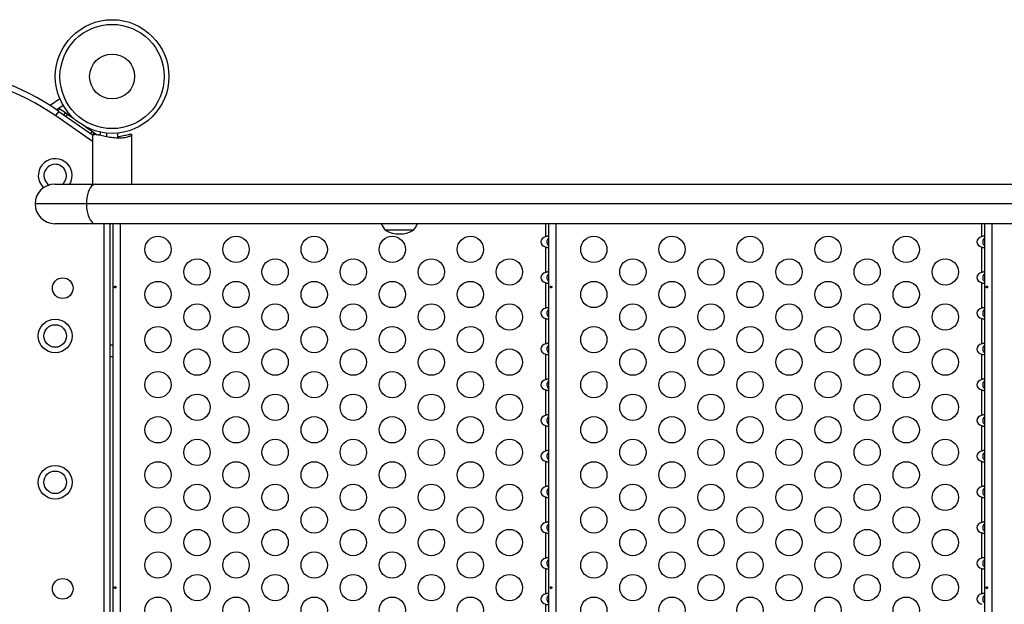
# Model space of a CAD drawing. Units: millimetres. Extents: x -565 to 286, y -311 to 390.
# Drawn here: x -277 to -244, y -46 to -27 of the extents above; entities that cross this region are included whole.
import ezdxf

# ---------------------------------------------------------------- set-up
doc = ezdxf.new("R2010")
doc.units = ezdxf.units.MM
doc.header["$LTSCALE"] = 20
doc.layers.add('CONTOUR', color=7, linetype='Continuous')

msp = doc.modelspace()

# ---------------------------------------------------------------- linework, layer by layer
at = {"layer": 'CONTOUR'}
for p, q in [((-275.52333, -29.138), (-275.84338, -29.3621)), ((-275.40906, -29.36317), (-275.61918, -29.5103)), ((-275.54149, -29.45591), (-275.59246, -29.5287)), ((-275.54149, -29.45591), (-275.33671, -29.5993)), ((-275.66126, -29.70925), (-275.55371, -29.55566)), ((-274.44081, -30.56382), (-275.66126, -29.70925)), ((-275.55371, -29.55566), (-274.43894, -30.33623)), ((-275.33671, -29.5993), (-275.38759, -29.67198)), ((-275.33671, -29.5993), (-275.26959, -29.6463)), ((-275.26959, -29.6463), (-275.32048, -29.71898)), ((-275.26959, -29.6463), (-275.05479, -29.7967)), ((-274.66523, -30.06947), (-274.45043, -30.21988)), ((-274.45043, -30.21988), (-274.50132, -30.29255)), ((-274.45043, -30.21988), (-274.38331, -30.26687)), ((-274.44081, -30.33625), (-274.44081, -31.97749)), ((-274.42621, -30.32249), (-274.36109, -30.32249)), ((-274.38331, -30.26687), (-274.42226, -30.32249)), ((-274.38331, -30.26687), (-274.2859, -30.33509)), ((-274.17853, -30.24568), (-274.17853, -30.35825)), ((-273.97206, -30.27787), (-273.97206, -30.40213)), ((-273.59706, -30.44178), (-273.59706, -30.27787)), ((-273.14292, -30.32249), (-273.20804, -30.32249)), ((-273.12831, -31.97749), (-273.12831, -30.33625)), ((-275.69206, -31.97749), (-274.32356, -31.97749)), ((-274.32356, -31.97749), (-232.09116, -31.97749)), ((-274.64233, -32.63499), (-276.34956, -32.63499)), ((-232.40993, -32.63499), (-274.64233, -32.63499)), ((-274.32356, -33.29249), (-275.69206, -33.29249)), ((-232.09116, -33.29249), (-274.32356, -33.29249)), ((-274.05353, -57.50189), (-274.05353, -33.29249)), ((-273.86603, -33.29249), (-273.86603, -57.50189)), ((-273.75426, -57.50189), (-273.75426, -33.29249)), ((-273.50806, -57.50189), (-273.50806, -33.29249)), ((-259.35106, -33.72263), (-259.35106, -33.29249)), ((-259.25426, -57.50189), (-259.25426, -33.29249)), ((-259.00806, -57.50189), (-259.00806, -33.29249)), ((-244.85106, -33.72263), (-244.85106, -33.29249)), ((-244.75426, -57.50189), (-244.75426, -33.29249)), ((-244.50806, -57.50189), (-244.50806, -33.29249)), ((-263.75919, -33.50999), (-264.69669, -33.50999)), ((-259.35106, -34.91063), (-259.35106, -34.07175)), ((-244.85106, -34.91063), (-244.85106, -34.07175)), ((-259.35106, -36.09863), (-259.35106, -35.25975)), ((-244.85106, -36.09863), (-244.85106, -35.25975)), ((-259.35106, -37.28663), (-259.35106, -36.44775)), ((-244.85106, -37.28663), (-244.85106, -36.44775)), ((-273.75426, -37.33469), (-273.86603, -37.33469)), ((-259.35106, -38.47463), (-259.35106, -37.63575)), ((-244.85106, -38.47463), (-244.85106, -37.63575)), ((-273.86603, -37.70969), (-273.75426, -37.70969)), ((-259.35106, -39.66263), (-259.35106, -38.82375)), ((-244.85106, -39.66263), (-244.85106, -38.82375)), ((-259.35106, -40.85063), (-259.35106, -40.01175)), ((-244.85106, -40.85063), (-244.85106, -40.01175)), ((-259.35106, -42.03863), (-259.35106, -41.19975)), ((-244.85106, -42.03863), (-244.85106, -41.19975)), ((-259.35106, -43.22663), (-259.35106, -42.38775)), ((-244.85106, -43.22663), (-244.85106, -42.38775)), ((-259.35106, -44.41463), (-259.35106, -43.57575)), ((-244.85106, -44.41463), (-244.85106, -43.57575)), ((-259.35106, -45.60263), (-259.35106, -44.76375)), ((-244.85106, -45.60263), (-244.85106, -44.76375)), ((-259.35106, -46.79063), (-259.35106, -45.95175))]:
    msp.add_line(p, q, dxfattribs=at)
at = {"layer": 'CONTOUR', "flags": 128}
for points in [[(-274.32356, -31.97749), (-274.37343, -31.98559), (-274.42207, -32.00967), (-274.46828, -32.04916), (-274.51093, -32.10306), (-274.54896, -32.17007), (-274.58145, -32.24852), (-274.60758, -32.33649), (-274.62673, -32.43181), (-274.6384, -32.53214), (-274.64233, -32.63499)], [(-274.64233, -32.63499), (-274.6384, -32.73785), (-274.62673, -32.83817), (-274.60758, -32.93349), (-274.58145, -33.02146), (-274.54896, -33.09991), (-274.51093, -33.16692), (-274.46828, -33.22083), (-274.42207, -33.26031), (-274.37343, -33.2844), (-274.32356, -33.29249)]]:
    msp.add_lwpolyline(points, dxfattribs=at)
at = {"layer": 'CONTOUR'}
for centre, radius in [((-273.78456, -28.39719), 1.89), ((-273.78456, -28.39719), 1.73415), ((-273.78456, -28.39719), 0.74728), ((-272.25806, -34.14719), 0.4375), ((-269.65999, -34.14719), 0.4375), ((-267.06191, -34.14719), 0.4375), ((-264.46384, -34.14719), 0.4375), ((-261.86576, -34.14719), 0.4375), ((-257.75806, -34.14719), 0.4375), ((-255.15999, -34.14719), 0.4375), ((-252.56191, -34.14719), 0.4375), ((-249.96384, -34.14719), 0.4375), ((-247.36576, -34.14719), 0.4375), ((-270.95903, -34.89719), 0.4375), ((-268.36095, -34.89719), 0.4375), ((-265.76287, -34.89719), 0.4375), ((-263.1648, -34.89719), 0.4375), ((-260.56672, -34.89719), 0.4375), ((-256.45903, -34.89719), 0.4375), ((-253.86095, -34.89719), 0.4375), ((-251.26287, -34.89719), 0.4375), ((-248.6648, -34.89719), 0.4375), ((-246.06672, -34.89719), 0.4375), ((-275.42853, -35.43645), 0.3438), ((-272.25806, -35.64719), 0.4375), ((-269.65999, -35.64719), 0.4375), ((-267.06191, -35.64719), 0.4375), ((-264.46384, -35.64719), 0.4375), ((-261.86576, -35.64719), 0.4375), ((-257.75806, -35.64719), 0.4375), ((-255.15999, -35.64719), 0.4375), ((-252.56191, -35.64719), 0.4375), ((-249.96384, -35.64719), 0.4375), ((-247.36576, -35.64719), 0.4375), ((-270.95903, -36.39719), 0.4375), ((-268.36095, -36.39719), 0.4375), ((-265.76287, -36.39719), 0.4375), ((-263.1648, -36.39719), 0.4375), ((-260.56672, -36.39719), 0.4375), ((-256.45903, -36.39719), 0.4375), ((-253.86095, -36.39719), 0.4375), ((-251.26287, -36.39719), 0.4375), ((-248.6648, -36.39719), 0.4375), ((-246.06672, -36.39719), 0.4375), ((-275.67853, -37.02691), 0.5625), ((-275.67853, -37.02691), 0.375), ((-272.25806, -37.14719), 0.4375), ((-269.65999, -37.14719), 0.4375), ((-267.06191, -37.14719), 0.4375), ((-264.46384, -37.14719), 0.4375), ((-261.86576, -37.14719), 0.4375), ((-257.75806, -37.14719), 0.4375), ((-255.15999, -37.14719), 0.4375), ((-252.56191, -37.14719), 0.4375), ((-249.96384, -37.14719), 0.4375), ((-247.36576, -37.14719), 0.4375), ((-270.95903, -37.89719), 0.4375), ((-268.36095, -37.89719), 0.4375), ((-265.76287, -37.89719), 0.4375), ((-263.1648, -37.89719), 0.4375), ((-260.56672, -37.89719), 0.4375), ((-256.45903, -37.89719), 0.4375), ((-253.86095, -37.89719), 0.4375), ((-251.26287, -37.89719), 0.4375), ((-248.6648, -37.89719), 0.4375), ((-246.06672, -37.89719), 0.4375), ((-272.25806, -38.64719), 0.4375), ((-269.65999, -38.64719), 0.4375), ((-267.06191, -38.64719), 0.4375), ((-264.46384, -38.64719), 0.4375), ((-261.86576, -38.64719), 0.4375), ((-257.75806, -38.64719), 0.4375), ((-255.15999, -38.64719), 0.4375), ((-252.56191, -38.64719), 0.4375), ((-249.96384, -38.64719), 0.4375), ((-247.36576, -38.64719), 0.4375), ((-270.95903, -39.39719), 0.4375), ((-268.36095, -39.39719), 0.4375), ((-265.76287, -39.39719), 0.4375), ((-263.1648, -39.39719), 0.4375), ((-260.56672, -39.39719), 0.4375), ((-256.45903, -39.39719), 0.4375), ((-253.86095, -39.39719), 0.4375), ((-251.26287, -39.39719), 0.4375), ((-248.6648, -39.39719), 0.4375), ((-246.06672, -39.39719), 0.4375), ((-272.25806, -40.14719), 0.4375), ((-269.65999, -40.14719), 0.4375), ((-267.06191, -40.14719), 0.4375), ((-264.46384, -40.14719), 0.4375), ((-261.86576, -40.14719), 0.4375), ((-257.75806, -40.14719), 0.4375), ((-255.15999, -40.14719), 0.4375), ((-252.56191, -40.14719), 0.4375), ((-249.96384, -40.14719), 0.4375), ((-247.36576, -40.14719), 0.4375), ((-270.95903, -40.89719), 0.4375), ((-268.36095, -40.89719), 0.4375), ((-265.76287, -40.89719), 0.4375), ((-263.1648, -40.89719), 0.4375), ((-260.56672, -40.89719), 0.4375), ((-256.45903, -40.89719), 0.4375), ((-253.86095, -40.89719), 0.4375), ((-251.26287, -40.89719), 0.4375), ((-248.6648, -40.89719), 0.4375), ((-246.06672, -40.89719), 0.4375), ((-272.25806, -41.64719), 0.4375), ((-269.65999, -41.64719), 0.4375), ((-267.06191, -41.64719), 0.4375), ((-264.46384, -41.64719), 0.4375), ((-261.86576, -41.64719), 0.4375), ((-257.75806, -41.64719), 0.4375), ((-255.15999, -41.64719), 0.4375), ((-252.56191, -41.64719), 0.4375), ((-249.96384, -41.64719), 0.4375), ((-247.36576, -41.64719), 0.4375), ((-275.67853, -41.89389), 0.5625), ((-275.67853, -41.89389), 0.375), ((-270.95903, -42.39719), 0.4375), ((-268.36095, -42.39719), 0.4375), ((-265.76287, -42.39719), 0.4375), ((-263.1648, -42.39719), 0.4375), ((-260.56672, -42.39719), 0.4375), ((-256.45903, -42.39719), 0.4375), ((-253.86095, -42.39719), 0.4375), ((-251.26287, -42.39719), 0.4375), ((-248.6648, -42.39719), 0.4375), ((-246.06672, -42.39719), 0.4375), ((-272.25806, -43.14719), 0.4375), ((-269.65999, -43.14719), 0.4375), ((-267.06191, -43.14719), 0.4375), ((-264.46384, -43.14719), 0.4375), ((-261.86576, -43.14719), 0.4375), ((-257.75806, -43.14719), 0.4375), ((-255.15999, -43.14719), 0.4375), ((-252.56191, -43.14719), 0.4375), ((-249.96384, -43.14719), 0.4375), ((-247.36576, -43.14719), 0.4375), ((-270.95903, -43.89719), 0.4375), ((-268.36095, -43.89719), 0.4375), ((-265.76287, -43.89719), 0.4375), ((-263.1648, -43.89719), 0.4375), ((-260.56672, -43.89719), 0.4375), ((-256.45903, -43.89719), 0.4375), ((-253.86095, -43.89719), 0.4375), ((-251.26287, -43.89719), 0.4375), ((-248.6648, -43.89719), 0.4375), ((-246.06672, -43.89719), 0.4375), ((-272.25806, -44.64719), 0.4375), ((-269.65999, -44.64719), 0.4375), ((-267.06191, -44.64719), 0.4375), ((-264.46384, -44.64719), 0.4375), ((-261.86576, -44.64719), 0.4375), ((-257.75806, -44.64719), 0.4375), ((-255.15999, -44.64719), 0.4375), ((-252.56191, -44.64719), 0.4375), ((-249.96384, -44.64719), 0.4375), ((-247.36576, -44.64719), 0.4375), ((-275.42853, -45.43645), 0.3438), ((-270.95903, -45.39719), 0.4375), ((-268.36095, -45.39719), 0.4375), ((-265.76287, -45.39719), 0.4375), ((-263.1648, -45.39719), 0.4375), ((-260.56672, -45.39719), 0.4375), ((-256.45903, -45.39719), 0.4375), ((-253.86095, -45.39719), 0.4375), ((-251.26287, -45.39719), 0.4375), ((-248.6648, -45.39719), 0.4375), ((-246.06672, -45.39719), 0.4375), ((-272.25806, -46.14719), 0.4375), ((-269.65999, -46.14719), 0.4375), ((-267.06191, -46.14719), 0.4375), ((-264.46384, -46.14719), 0.4375), ((-261.86576, -46.14719), 0.4375), ((-257.75806, -46.14719), 0.4375), ((-255.15999, -46.14719), 0.4375), ((-252.56191, -46.14719), 0.4375), ((-249.96384, -46.14719), 0.4375), ((-247.36576, -46.14719), 0.4375)]:
    msp.add_circle(centre, radius, dxfattribs=at)
for centre, radius, start, end in [((-280.14232, -36.10888), 8, 55, 120.200267), ((-280.14232, -36.10888), 7.8125, 55, 120.200267), ((-275.67853, -31.69174), 0.5625, 329.468968, 226.00752), ((-275.67853, -31.69174), 0.375, 310.35851, 236.907238), ((-275.69206, -32.63499), 0.6575, 90, 180), ((-275.69206, -32.63499), 0.6575, 180, 270), ((-264.11854, -33.00803), 0.76565, 201.809977, 220.965245), ((-264.33734, -33.00803), 0.76565, 319.034755, 338.190023), ((-264.22794, -32.69359), 0.94141, 240.137166, 299.862834)]:
    msp.add_arc(centre, radius, start, end, dxfattribs=at)
for centre, start_param, end_param in [((-259.25426, -33.89719), 5.08608159, 7.48028903), ((-244.75426, -33.89719), 5.08608158, 7.48028904), ((-259.25426, -35.08519), 5.08608159, 7.48028903), ((-244.75426, -35.08519), 5.08608158, 7.48028904), ((-259.25426, -36.27319), 5.08608159, 7.48028903), ((-244.75426, -36.27319), 5.08608158, 7.48028904), ((-259.25426, -37.46119), 5.08608159, 7.48028903), ((-244.75426, -37.46119), 5.08608158, 7.48028904), ((-259.25426, -38.64919), 5.08608159, 7.48028903), ((-244.75426, -38.64919), 5.08608158, 7.48028904), ((-259.25426, -39.83719), 5.08608159, 7.48028903), ((-244.75426, -39.83719), 5.08608158, 7.48028904), ((-259.25426, -41.02519), 5.08608159, 7.48028903), ((-244.75426, -41.02519), 5.08608158, 7.48028904), ((-259.25426, -42.21319), 5.08608159, 7.48028903), ((-244.75426, -42.21319), 5.08608158, 7.48028904), ((-259.25426, -43.40119), 5.08608159, 7.48028903), ((-244.75426, -43.40119), 5.08608158, 7.48028904), ((-259.25426, -44.58919), 5.08608159, 7.48028903), ((-244.75426, -44.58919), 5.08608158, 7.48028904), ((-259.25426, -45.77719), 5.08608159, 7.48028903), ((-244.75426, -45.77719), 5.08608158, 7.48028904)]:
    msp.add_ellipse(centre, major_axis=(-0.26517, 0), ratio=0.70710678, start_param=start_param, end_param=end_param, dxfattribs=at)
for points, knots in [([(-274.42621, -30.32249), (-274.43309, -30.32489), (-274.44201, -30.328), (-274.43951, -30.33471), (-274.43894, -30.33625)], [0, 0, 0, 0, 0.7714255, 1, 1, 1, 1]), ([(-273.14292, -30.32249), (-273.13708, -30.32519), (-273.12522, -30.33068), (-273.13013, -30.34646), (-273.15137, -30.36571), (-273.18989, -30.38693), (-273.2459, -30.40815), (-273.31792, -30.42667), (-273.40465, -30.44046), (-273.50014, -30.44761), (-273.60268, -30.44787), (-273.706, -30.44175), (-273.81094, -30.42994), (-273.9144, -30.41372), (-274.01639, -30.3941), (-274.11435, -30.3728), (-274.20552, -30.35211), (-274.29259, -30.33288), (-274.33706, -30.32614), (-274.36109, -30.32249)], [0, 0, 0, 0, 0.05681896, 0.11537697, 0.17216764, 0.23047174, 0.2897046, 0.35066751, 0.40943662, 0.47012309, 0.52549349, 0.58254748, 0.63679465, 0.69249232, 0.7491393, 0.80727243, 0.86674743, 0.92800107, 1, 1, 1, 1]), ([(-273.59706, -30.40213), (-273.58282, -30.39948), (-273.53368, -30.3903), (-273.45498, -30.37272), (-273.36355, -30.35213), (-273.27655, -30.33287), (-273.23207, -30.32613), (-273.20804, -30.32249)], [0, 0, 0, 0, 0.08639133, 0.29810615, 0.51470795, 0.73778736, 1, 1, 1, 1]), ([(-273.59706, -30.43432), (-273.5909, -30.43408), (-273.57319, -30.4334), (-273.56224, -30.43404), (-273.56625, -30.4354), (-273.56646, -30.43548)], [0, 0, 0, 0, 0.33596253, 0.964859041, 1, 1, 1, 1]), ([(-259.25426, -33.72263), (-259.25527, -33.71973), (-259.25728, -33.71392), (-259.27336, -33.70917), (-259.29643, -33.70989), (-259.32319, -33.71501), (-259.34181, -33.7201), (-259.35106, -33.72263)], [0, 0, 0, 0, 0.21352384, 0.42774084, 0.62534193, 0.81372045, 1, 1, 1, 1]), ([(-244.75426, -33.72263), (-244.75527, -33.71973), (-244.75728, -33.71392), (-244.77336, -33.70917), (-244.79643, -33.70989), (-244.82319, -33.71501), (-244.84181, -33.7201), (-244.85106, -33.72263)], [0, 0, 0, 0, 0.21352384, 0.42774084, 0.62534193, 0.81372045, 1, 1, 1, 1]), ([(-259.25426, -33.76418), (-259.26057, -33.76942), (-259.28404, -33.78896), (-259.31023, -33.83242), (-259.32426, -33.88897), (-259.31679, -33.94531), (-259.29167, -33.99519), (-259.26533, -34.01997), (-259.25426, -34.03039)], [0, 0, 0, 0, 0.0826248, 0.3078596, 0.47421915, 0.64098911, 0.84913557, 1, 1, 1, 1]), ([(-244.75426, -33.76348), (-244.75789, -33.76631), (-244.77869, -33.78254), (-244.80475, -33.82185), (-244.81934, -33.8657), (-244.8225, -33.90701), (-244.81503, -33.94905), (-244.78995, -33.99659), (-244.76566, -34.01988), (-244.75426, -34.0308)], [0, 0, 0, 0, 0.04667274, 0.26762351, 0.43899463, 0.49011977, 0.66758064, 0.8440443, 1, 1, 1, 1]), ([(-259.35106, -34.07175), (-259.34044, -34.07465), (-259.31915, -34.08046), (-259.29052, -34.08522), (-259.26938, -34.08449), (-259.25657, -34.07937), (-259.25503, -34.07428), (-259.25426, -34.07175)], [0, 0, 0, 0, 0.21352384, 0.42774084, 0.62534193, 0.81372046, 1, 1, 1, 1]), ([(-244.85106, -34.07175), (-244.84044, -34.07465), (-244.81915, -34.08046), (-244.79052, -34.08522), (-244.76938, -34.08449), (-244.75657, -34.07937), (-244.75503, -34.07428), (-244.75426, -34.07175)], [0, 0, 0, 0, 0.21352384, 0.42774084, 0.62534193, 0.81372045, 1, 1, 1, 1]), ([(-259.25426, -34.91063), (-259.25527, -34.90773), (-259.25728, -34.90192), (-259.27336, -34.89717), (-259.29643, -34.89789), (-259.32319, -34.90301), (-259.34181, -34.9081), (-259.35106, -34.91063)], [0, 0, 0, 0, 0.21352384, 0.42774084, 0.62534193, 0.81372045, 1, 1, 1, 1]), ([(-259.25426, -34.95218), (-259.26057, -34.95742), (-259.28404, -34.97696), (-259.31023, -35.02042), (-259.32426, -35.07697), (-259.31679, -35.13331), (-259.29167, -35.18319), (-259.26533, -35.20797), (-259.25426, -35.21839)], [0, 0, 0, 0, 0.0826248, 0.3078596, 0.47421915, 0.64098911, 0.84913557, 1, 1, 1, 1]), ([(-244.75426, -34.91063), (-244.75527, -34.90773), (-244.75728, -34.90192), (-244.77336, -34.89717), (-244.79643, -34.89789), (-244.82319, -34.90301), (-244.84181, -34.9081), (-244.85106, -34.91063)], [0, 0, 0, 0, 0.21352384, 0.42774084, 0.62534193, 0.81372045, 1, 1, 1, 1]), ([(-244.75426, -34.95148), (-244.75789, -34.95431), (-244.77869, -34.97054), (-244.80475, -35.00985), (-244.81934, -35.0537), (-244.8225, -35.09501), (-244.81503, -35.13705), (-244.78995, -35.18459), (-244.76566, -35.20788), (-244.75426, -35.2188)], [0, 0, 0, 0, 0.04667274, 0.26762351, 0.43899463, 0.49011977, 0.66758064, 0.8440443, 1, 1, 1, 1]), ([(-273.65875, -35.39433), (-273.65928, -35.39087), (-273.66034, -35.38395), (-273.6652, -35.37515), (-273.6717, -35.36879), (-273.67922, -35.36562), (-273.68672, -35.36601), (-273.69338, -35.36988), (-273.69861, -35.3768), (-273.70197, -35.38603), (-273.7032, -35.39653), (-273.70224, -35.40707), (-273.69916, -35.41648), (-273.69416, -35.42376), (-273.68762, -35.42808), (-273.68016, -35.42891), (-273.67265, -35.42619), (-273.66594, -35.42024), (-273.66098, -35.41169), (-273.65859, -35.40257), (-273.65871, -35.39669), (-273.65875, -35.39433)], [0, 0, 0, 0, 0.05348894, 0.10696628, 0.16071513, 0.21450704, 0.26793629, 0.32116423, 0.37465828, 0.42847884, 0.48217701, 0.53548869, 0.58875529, 0.64238543, 0.69622344, 0.7497908, 0.80303455, 0.85639935, 0.91014311, 0.96393931, 1, 1, 1, 1]), ([(-259.35106, -35.25975), (-259.34044, -35.26265), (-259.31915, -35.26846), (-259.29052, -35.27322), (-259.26938, -35.27249), (-259.25657, -35.26737), (-259.25503, -35.26228), (-259.25426, -35.25975)], [0, 0, 0, 0, 0.21352384, 0.42774084, 0.62534193, 0.81372046, 1, 1, 1, 1]), ([(-259.15875, -35.39433), (-259.15928, -35.39087), (-259.16034, -35.38395), (-259.1652, -35.37515), (-259.1717, -35.36879), (-259.17922, -35.36562), (-259.18672, -35.36601), (-259.19338, -35.36988), (-259.19861, -35.3768), (-259.20197, -35.38603), (-259.2032, -35.39653), (-259.20224, -35.40707), (-259.19916, -35.41648), (-259.19416, -35.42376), (-259.18762, -35.42808), (-259.18016, -35.42891), (-259.17265, -35.42619), (-259.16594, -35.42024), (-259.16098, -35.41169), (-259.15859, -35.40257), (-259.15871, -35.39669), (-259.15875, -35.39433)], [0, 0, 0, 0, 0.05348894, 0.10696628, 0.16071513, 0.21450704, 0.26793629, 0.32116423, 0.37465828, 0.42847884, 0.48217701, 0.53548869, 0.58875529, 0.64238543, 0.69622344, 0.7497908, 0.80303455, 0.85639935, 0.91014311, 0.96393931, 1, 1, 1, 1]), ([(-244.85106, -35.25975), (-244.84044, -35.26265), (-244.81915, -35.26846), (-244.79052, -35.27322), (-244.76938, -35.27249), (-244.75657, -35.26737), (-244.75503, -35.26228), (-244.75426, -35.25975)], [0, 0, 0, 0, 0.21352384, 0.42774084, 0.62534193, 0.81372045, 1, 1, 1, 1]), ([(-244.65875, -35.39433), (-244.65928, -35.39087), (-244.66034, -35.38395), (-244.6652, -35.37515), (-244.6717, -35.36879), (-244.67922, -35.36562), (-244.68672, -35.36601), (-244.69338, -35.36988), (-244.69861, -35.3768), (-244.70197, -35.38603), (-244.7032, -35.39653), (-244.70224, -35.40707), (-244.69916, -35.41648), (-244.69416, -35.42376), (-244.68762, -35.42808), (-244.68016, -35.42891), (-244.67265, -35.42619), (-244.66594, -35.42024), (-244.66098, -35.41169), (-244.65859, -35.40257), (-244.65871, -35.39669), (-244.65875, -35.39433)], [0, 0, 0, 0, 0.05348894, 0.10696628, 0.16071513, 0.21450704, 0.26793629, 0.32116423, 0.37465828, 0.42847884, 0.48217701, 0.53548869, 0.58875529, 0.64238543, 0.69622344, 0.7497908, 0.80303455, 0.85639935, 0.91014311, 0.96393931, 1, 1, 1, 1]), ([(-259.25426, -36.09863), (-259.25527, -36.09573), (-259.25728, -36.08992), (-259.27336, -36.08517), (-259.29643, -36.08589), (-259.32319, -36.09101), (-259.34181, -36.0961), (-259.35106, -36.09863)], [0, 0, 0, 0, 0.21352384, 0.42774084, 0.62534193, 0.81372045, 1, 1, 1, 1]), ([(-259.25426, -36.14018), (-259.26057, -36.14542), (-259.28404, -36.16496), (-259.31023, -36.20842), (-259.32426, -36.26497), (-259.31679, -36.32131), (-259.29167, -36.37119), (-259.26533, -36.39597), (-259.25426, -36.40639)], [0, 0, 0, 0, 0.0826248, 0.3078596, 0.47421915, 0.64098911, 0.84913557, 1, 1, 1, 1]), ([(-244.75426, -36.09863), (-244.75527, -36.09573), (-244.75728, -36.08992), (-244.77336, -36.08517), (-244.79643, -36.08589), (-244.82319, -36.09101), (-244.84181, -36.0961), (-244.85106, -36.09863)], [0, 0, 0, 0, 0.21352384, 0.42774084, 0.62534193, 0.81372045, 1, 1, 1, 1]), ([(-244.75426, -36.13948), (-244.75789, -36.14231), (-244.77869, -36.15854), (-244.80475, -36.19785), (-244.81934, -36.2417), (-244.8225, -36.28301), (-244.81503, -36.32505), (-244.78995, -36.37259), (-244.76566, -36.39588), (-244.75426, -36.4068)], [0, 0, 0, 0, 0.04667274, 0.26762351, 0.43899463, 0.49011977, 0.66758064, 0.8440443, 1, 1, 1, 1]), ([(-259.35106, -36.44775), (-259.34044, -36.45065), (-259.31915, -36.45646), (-259.29052, -36.46122), (-259.26938, -36.46049), (-259.25657, -36.45537), (-259.25503, -36.45028), (-259.25426, -36.44775)], [0, 0, 0, 0, 0.21352384, 0.42774084, 0.62534193, 0.81372046, 1, 1, 1, 1]), ([(-244.85106, -36.44775), (-244.84044, -36.45065), (-244.81915, -36.45646), (-244.79052, -36.46122), (-244.76938, -36.46049), (-244.75657, -36.45537), (-244.75503, -36.45028), (-244.75426, -36.44775)], [0, 0, 0, 0, 0.21352384, 0.42774084, 0.62534193, 0.81372045, 1, 1, 1, 1]), ([(-259.25426, -37.28663), (-259.25527, -37.28373), (-259.25728, -37.27792), (-259.27336, -37.27317), (-259.29643, -37.27389), (-259.32319, -37.27901), (-259.34181, -37.2841), (-259.35106, -37.28663)], [0, 0, 0, 0, 0.21352384, 0.42774084, 0.62534193, 0.81372045, 1, 1, 1, 1]), ([(-259.25426, -37.32818), (-259.26057, -37.33342), (-259.28404, -37.35296), (-259.31023, -37.39642), (-259.32426, -37.45297), (-259.31679, -37.50931), (-259.29167, -37.55919), (-259.26533, -37.58397), (-259.25426, -37.59439)], [0, 0, 0, 0, 0.0826248, 0.3078596, 0.47421915, 0.64098911, 0.84913557, 1, 1, 1, 1]), ([(-244.75426, -37.28663), (-244.75527, -37.28373), (-244.75728, -37.27792), (-244.77336, -37.27317), (-244.79643, -37.27389), (-244.82319, -37.27901), (-244.84181, -37.2841), (-244.85106, -37.28663)], [0, 0, 0, 0, 0.21352384, 0.42774084, 0.62534193, 0.81372045, 1, 1, 1, 1]), ([(-244.75426, -37.32748), (-244.75789, -37.33031), (-244.77869, -37.34654), (-244.80475, -37.38585), (-244.81934, -37.4297), (-244.8225, -37.47101), (-244.81503, -37.51305), (-244.78995, -37.56059), (-244.76566, -37.58388), (-244.75426, -37.5948)], [0, 0, 0, 0, 0.04667274, 0.26762351, 0.43899463, 0.49011977, 0.66758064, 0.8440443, 1, 1, 1, 1]), ([(-259.35106, -37.63575), (-259.34044, -37.63865), (-259.31915, -37.64446), (-259.29052, -37.64922), (-259.26938, -37.64849), (-259.25657, -37.64337), (-259.25503, -37.63828), (-259.25426, -37.63575)], [0, 0, 0, 0, 0.21352384, 0.42774084, 0.62534193, 0.81372046, 1, 1, 1, 1]), ([(-244.85106, -37.63575), (-244.84044, -37.63865), (-244.81915, -37.64446), (-244.79052, -37.64922), (-244.76938, -37.64849), (-244.75657, -37.64337), (-244.75503, -37.63828), (-244.75426, -37.63575)], [0, 0, 0, 0, 0.21352384, 0.42774084, 0.62534193, 0.81372045, 1, 1, 1, 1]), ([(-259.25426, -38.47463), (-259.25527, -38.47173), (-259.25728, -38.46592), (-259.27336, -38.46117), (-259.29643, -38.46189), (-259.32319, -38.46701), (-259.34181, -38.4721), (-259.35106, -38.47463)], [0, 0, 0, 0, 0.21352384, 0.42774084, 0.62534193, 0.81372045, 1, 1, 1, 1]), ([(-259.25426, -38.51618), (-259.26057, -38.52142), (-259.28404, -38.54096), (-259.31023, -38.58442), (-259.32426, -38.64097), (-259.31679, -38.69731), (-259.29167, -38.74719), (-259.26533, -38.77197), (-259.25426, -38.78239)], [0, 0, 0, 0, 0.0826248, 0.3078596, 0.47421915, 0.64098911, 0.84913557, 1, 1, 1, 1]), ([(-244.75426, -38.47463), (-244.75527, -38.47173), (-244.75728, -38.46592), (-244.77336, -38.46117), (-244.79643, -38.46189), (-244.82319, -38.46701), (-244.84181, -38.4721), (-244.85106, -38.47463)], [0, 0, 0, 0, 0.21352384, 0.42774084, 0.62534193, 0.81372045, 1, 1, 1, 1]), ([(-244.75426, -38.51548), (-244.75789, -38.51831), (-244.77869, -38.53454), (-244.80475, -38.57385), (-244.81934, -38.6177), (-244.8225, -38.65901), (-244.81503, -38.70105), (-244.78995, -38.74859), (-244.76566, -38.77188), (-244.75426, -38.7828)], [0, 0, 0, 0, 0.04667274, 0.26762351, 0.43899463, 0.49011977, 0.66758064, 0.8440443, 1, 1, 1, 1]), ([(-259.35106, -38.82375), (-259.34044, -38.82665), (-259.31915, -38.83246), (-259.29052, -38.83722), (-259.26938, -38.83649), (-259.25657, -38.83137), (-259.25503, -38.82628), (-259.25426, -38.82375)], [0, 0, 0, 0, 0.21352384, 0.42774084, 0.62534193, 0.81372046, 1, 1, 1, 1]), ([(-244.85106, -38.82375), (-244.84044, -38.82665), (-244.81915, -38.83246), (-244.79052, -38.83722), (-244.76938, -38.83649), (-244.75657, -38.83137), (-244.75503, -38.82628), (-244.75426, -38.82375)], [0, 0, 0, 0, 0.21352384, 0.42774084, 0.62534193, 0.81372045, 1, 1, 1, 1]), ([(-259.25426, -39.66263), (-259.25527, -39.65973), (-259.25728, -39.65392), (-259.27336, -39.64917), (-259.29643, -39.64989), (-259.32319, -39.65501), (-259.34181, -39.6601), (-259.35106, -39.66263)], [0, 0, 0, 0, 0.21352384, 0.42774084, 0.62534193, 0.81372045, 1, 1, 1, 1]), ([(-259.25426, -39.70418), (-259.26057, -39.70942), (-259.28404, -39.72896), (-259.31023, -39.77242), (-259.32426, -39.82897), (-259.31679, -39.88531), (-259.29167, -39.93519), (-259.26533, -39.95997), (-259.25426, -39.97039)], [0, 0, 0, 0, 0.0826248, 0.3078596, 0.47421915, 0.64098911, 0.84913557, 1, 1, 1, 1]), ([(-244.75426, -39.66263), (-244.75527, -39.65973), (-244.75728, -39.65392), (-244.77336, -39.64917), (-244.79643, -39.64989), (-244.82319, -39.65501), (-244.84181, -39.6601), (-244.85106, -39.66263)], [0, 0, 0, 0, 0.21352384, 0.42774084, 0.62534193, 0.81372045, 1, 1, 1, 1]), ([(-244.75426, -39.70348), (-244.75789, -39.70631), (-244.77869, -39.72254), (-244.80475, -39.76185), (-244.81934, -39.8057), (-244.8225, -39.84701), (-244.81503, -39.88905), (-244.78995, -39.93659), (-244.76566, -39.95988), (-244.75426, -39.9708)], [0, 0, 0, 0, 0.04667274, 0.26762351, 0.43899463, 0.49011977, 0.66758064, 0.8440443, 1, 1, 1, 1]), ([(-259.35106, -40.01175), (-259.34044, -40.01465), (-259.31915, -40.02046), (-259.29052, -40.02522), (-259.26938, -40.02449), (-259.25657, -40.01937), (-259.25503, -40.01428), (-259.25426, -40.01175)], [0, 0, 0, 0, 0.21352384, 0.42774084, 0.62534193, 0.81372046, 1, 1, 1, 1]), ([(-244.85106, -40.01175), (-244.84044, -40.01465), (-244.81915, -40.02046), (-244.79052, -40.02522), (-244.76938, -40.02449), (-244.75657, -40.01937), (-244.75503, -40.01428), (-244.75426, -40.01175)], [0, 0, 0, 0, 0.21352384, 0.42774084, 0.62534193, 0.81372045, 1, 1, 1, 1]), ([(-259.25426, -40.85063), (-259.25527, -40.84773), (-259.25728, -40.84192), (-259.27336, -40.83717), (-259.29643, -40.83789), (-259.32319, -40.84301), (-259.34181, -40.8481), (-259.35106, -40.85063)], [0, 0, 0, 0, 0.21352384, 0.42774084, 0.62534193, 0.81372045, 1, 1, 1, 1]), ([(-259.25426, -40.89218), (-259.26057, -40.89742), (-259.28404, -40.91696), (-259.31023, -40.96042), (-259.32426, -41.01697), (-259.31679, -41.07331), (-259.29167, -41.12319), (-259.26533, -41.14797), (-259.25426, -41.15839)], [0, 0, 0, 0, 0.0826248, 0.3078596, 0.47421915, 0.64098911, 0.84913557, 1, 1, 1, 1]), ([(-244.75426, -40.85063), (-244.75527, -40.84773), (-244.75728, -40.84192), (-244.77336, -40.83717), (-244.79643, -40.83789), (-244.82319, -40.84301), (-244.84181, -40.8481), (-244.85106, -40.85063)], [0, 0, 0, 0, 0.21352384, 0.42774084, 0.62534193, 0.81372045, 1, 1, 1, 1]), ([(-244.75426, -40.89148), (-244.75789, -40.89431), (-244.77869, -40.91054), (-244.80475, -40.94985), (-244.81934, -40.9937), (-244.8225, -41.03501), (-244.81503, -41.07705), (-244.78995, -41.12459), (-244.76566, -41.14788), (-244.75426, -41.1588)], [0, 0, 0, 0, 0.04667274, 0.26762351, 0.43899463, 0.49011977, 0.66758064, 0.8440443, 1, 1, 1, 1]), ([(-259.35106, -41.19975), (-259.34044, -41.20265), (-259.31915, -41.20846), (-259.29052, -41.21322), (-259.26938, -41.21249), (-259.25657, -41.20737), (-259.25503, -41.20228), (-259.25426, -41.19975)], [0, 0, 0, 0, 0.21352384, 0.42774084, 0.62534193, 0.81372046, 1, 1, 1, 1]), ([(-244.85106, -41.19975), (-244.84044, -41.20265), (-244.81915, -41.20846), (-244.79052, -41.21322), (-244.76938, -41.21249), (-244.75657, -41.20737), (-244.75503, -41.20228), (-244.75426, -41.19975)], [0, 0, 0, 0, 0.21352384, 0.42774084, 0.62534193, 0.81372045, 1, 1, 1, 1]), ([(-259.25426, -42.03863), (-259.25527, -42.03573), (-259.25728, -42.02992), (-259.27336, -42.02517), (-259.29643, -42.02589), (-259.32319, -42.03101), (-259.34181, -42.0361), (-259.35106, -42.03863)], [0, 0, 0, 0, 0.21352384, 0.42774084, 0.62534193, 0.81372045, 1, 1, 1, 1]), ([(-259.25426, -42.08018), (-259.26057, -42.08542), (-259.28404, -42.10496), (-259.31023, -42.14842), (-259.32426, -42.20497), (-259.31679, -42.26131), (-259.29167, -42.31119), (-259.26533, -42.33597), (-259.25426, -42.34639)], [0, 0, 0, 0, 0.0826248, 0.3078596, 0.47421915, 0.64098911, 0.84913557, 1, 1, 1, 1]), ([(-244.75426, -42.03863), (-244.75527, -42.03573), (-244.75728, -42.02992), (-244.77336, -42.02517), (-244.79643, -42.02589), (-244.82319, -42.03101), (-244.84181, -42.0361), (-244.85106, -42.03863)], [0, 0, 0, 0, 0.21352384, 0.42774084, 0.62534193, 0.81372045, 1, 1, 1, 1]), ([(-244.75426, -42.07948), (-244.75789, -42.08231), (-244.77869, -42.09854), (-244.80475, -42.13785), (-244.81934, -42.1817), (-244.8225, -42.22301), (-244.81503, -42.26505), (-244.78995, -42.31259), (-244.76566, -42.33588), (-244.75426, -42.3468)], [0, 0, 0, 0, 0.04667274, 0.26762351, 0.43899463, 0.49011977, 0.66758064, 0.8440443, 1, 1, 1, 1]), ([(-259.35106, -42.38775), (-259.34044, -42.39065), (-259.31915, -42.39646), (-259.29052, -42.40122), (-259.26938, -42.40049), (-259.25657, -42.39537), (-259.25503, -42.39028), (-259.25426, -42.38775)], [0, 0, 0, 0, 0.21352384, 0.42774084, 0.62534193, 0.81372046, 1, 1, 1, 1]), ([(-244.85106, -42.38775), (-244.84044, -42.39065), (-244.81915, -42.39646), (-244.79052, -42.40122), (-244.76938, -42.40049), (-244.75657, -42.39537), (-244.75503, -42.39028), (-244.75426, -42.38775)], [0, 0, 0, 0, 0.21352384, 0.42774084, 0.62534193, 0.81372045, 1, 1, 1, 1]), ([(-259.25426, -43.22663), (-259.25527, -43.22373), (-259.25728, -43.21792), (-259.27336, -43.21317), (-259.29643, -43.21389), (-259.32319, -43.21901), (-259.34181, -43.2241), (-259.35106, -43.22663)], [0, 0, 0, 0, 0.21352384, 0.42774084, 0.62534193, 0.81372045, 1, 1, 1, 1]), ([(-244.75426, -43.22663), (-244.75527, -43.22373), (-244.75728, -43.21792), (-244.77336, -43.21317), (-244.79643, -43.21389), (-244.82319, -43.21901), (-244.84181, -43.2241), (-244.85106, -43.22663)], [0, 0, 0, 0, 0.21352384, 0.42774084, 0.62534193, 0.81372045, 1, 1, 1, 1]), ([(-259.25426, -43.26818), (-259.26057, -43.27342), (-259.28404, -43.29296), (-259.31023, -43.33642), (-259.32426, -43.39297), (-259.31679, -43.44931), (-259.29167, -43.49919), (-259.26533, -43.52397), (-259.25426, -43.53439)], [0, 0, 0, 0, 0.0826248, 0.3078596, 0.47421915, 0.64098911, 0.84913557, 1, 1, 1, 1]), ([(-244.75426, -43.26748), (-244.75789, -43.27031), (-244.77869, -43.28654), (-244.80475, -43.32585), (-244.81934, -43.3697), (-244.8225, -43.41101), (-244.81503, -43.45305), (-244.78995, -43.50059), (-244.76566, -43.52388), (-244.75426, -43.5348)], [0, 0, 0, 0, 0.04667274, 0.26762351, 0.43899463, 0.49011977, 0.66758064, 0.8440443, 1, 1, 1, 1]), ([(-259.35106, -43.57575), (-259.34044, -43.57865), (-259.31915, -43.58446), (-259.29052, -43.58922), (-259.26938, -43.58849), (-259.25657, -43.58337), (-259.25503, -43.57828), (-259.25426, -43.57575)], [0, 0, 0, 0, 0.21352384, 0.42774084, 0.62534193, 0.81372046, 1, 1, 1, 1]), ([(-244.85106, -43.57575), (-244.84044, -43.57865), (-244.81915, -43.58446), (-244.79052, -43.58922), (-244.76938, -43.58849), (-244.75657, -43.58337), (-244.75503, -43.57828), (-244.75426, -43.57575)], [0, 0, 0, 0, 0.21352384, 0.42774084, 0.62534193, 0.81372045, 1, 1, 1, 1]), ([(-259.25426, -44.41463), (-259.25527, -44.41173), (-259.25728, -44.40592), (-259.27336, -44.40117), (-259.29643, -44.40189), (-259.32319, -44.40701), (-259.34181, -44.4121), (-259.35106, -44.41463)], [0, 0, 0, 0, 0.21352384, 0.42774084, 0.62534193, 0.81372045, 1, 1, 1, 1]), ([(-259.25426, -44.45618), (-259.26057, -44.46142), (-259.28404, -44.48096), (-259.31023, -44.52442), (-259.32426, -44.58097), (-259.31679, -44.63731), (-259.29167, -44.68719), (-259.26533, -44.71197), (-259.25426, -44.72239)], [0, 0, 0, 0, 0.0826248, 0.3078596, 0.47421915, 0.64098911, 0.84913557, 1, 1, 1, 1]), ([(-244.75426, -44.41463), (-244.75527, -44.41173), (-244.75728, -44.40592), (-244.77336, -44.40117), (-244.79643, -44.40189), (-244.82319, -44.40701), (-244.84181, -44.4121), (-244.85106, -44.41463)], [0, 0, 0, 0, 0.21352384, 0.42774084, 0.62534193, 0.81372045, 1, 1, 1, 1]), ([(-244.75426, -44.45548), (-244.75789, -44.45831), (-244.77869, -44.47454), (-244.80475, -44.51385), (-244.81934, -44.5577), (-244.8225, -44.59901), (-244.81503, -44.64105), (-244.78995, -44.68859), (-244.76566, -44.71188), (-244.75426, -44.7228)], [0, 0, 0, 0, 0.04667274, 0.26762351, 0.43899463, 0.49011977, 0.66758064, 0.8440443, 1, 1, 1, 1]), ([(-259.35106, -44.76375), (-259.34044, -44.76665), (-259.31915, -44.77246), (-259.29052, -44.77722), (-259.26938, -44.77649), (-259.25657, -44.77137), (-259.25503, -44.76628), (-259.25426, -44.76375)], [0, 0, 0, 0, 0.21352384, 0.42774084, 0.62534193, 0.81372046, 1, 1, 1, 1]), ([(-244.85106, -44.76375), (-244.84044, -44.76665), (-244.81915, -44.77246), (-244.79052, -44.77722), (-244.76938, -44.77649), (-244.75657, -44.77137), (-244.75503, -44.76628), (-244.75426, -44.76375)], [0, 0, 0, 0, 0.21352384, 0.42774084, 0.62534193, 0.81372045, 1, 1, 1, 1]), ([(-273.65875, -45.39433), (-273.65928, -45.39087), (-273.66034, -45.38395), (-273.6652, -45.37515), (-273.6717, -45.36879), (-273.67922, -45.36562), (-273.68672, -45.36601), (-273.69338, -45.36988), (-273.69861, -45.3768), (-273.70197, -45.38603), (-273.7032, -45.39653), (-273.70224, -45.40707), (-273.69916, -45.41648), (-273.69416, -45.42376), (-273.68762, -45.42808), (-273.68016, -45.42891), (-273.67265, -45.42619), (-273.66594, -45.42024), (-273.66098, -45.41169), (-273.65859, -45.40257), (-273.65871, -45.39669), (-273.65875, -45.39433)], [0, 0, 0, 0, 0.05348894, 0.10696628, 0.16071513, 0.21450704, 0.26793629, 0.32116423, 0.37465828, 0.42847884, 0.48217701, 0.53548869, 0.58875529, 0.64238543, 0.69622344, 0.7497908, 0.80303455, 0.85639935, 0.91014311, 0.96393931, 1, 1, 1, 1]), ([(-259.15875, -45.39433), (-259.15928, -45.39087), (-259.16034, -45.38395), (-259.1652, -45.37515), (-259.1717, -45.36879), (-259.17922, -45.36562), (-259.18672, -45.36601), (-259.19338, -45.36988), (-259.19861, -45.3768), (-259.20197, -45.38603), (-259.2032, -45.39653), (-259.20224, -45.40707), (-259.19916, -45.41648), (-259.19416, -45.42376), (-259.18762, -45.42808), (-259.18016, -45.42891), (-259.17265, -45.42619), (-259.16594, -45.42024), (-259.16098, -45.41169), (-259.15859, -45.40257), (-259.15871, -45.39669), (-259.15875, -45.39433)], [0, 0, 0, 0, 0.05348894, 0.10696628, 0.16071513, 0.21450704, 0.26793629, 0.32116423, 0.37465828, 0.42847884, 0.48217701, 0.53548869, 0.58875529, 0.64238543, 0.69622344, 0.7497908, 0.80303455, 0.85639935, 0.91014311, 0.96393931, 1, 1, 1, 1]), ([(-244.65875, -45.39433), (-244.65928, -45.39087), (-244.66034, -45.38395), (-244.6652, -45.37515), (-244.6717, -45.36879), (-244.67922, -45.36562), (-244.68672, -45.36601), (-244.69338, -45.36988), (-244.69861, -45.3768), (-244.70197, -45.38603), (-244.7032, -45.39653), (-244.70224, -45.40707), (-244.69916, -45.41648), (-244.69416, -45.42376), (-244.68762, -45.42808), (-244.68016, -45.42891), (-244.67265, -45.42619), (-244.66594, -45.42024), (-244.66098, -45.41169), (-244.65859, -45.40257), (-244.65871, -45.39669), (-244.65875, -45.39433)], [0, 0, 0, 0, 0.05348894, 0.10696628, 0.16071513, 0.21450704, 0.26793629, 0.32116423, 0.37465828, 0.42847884, 0.48217701, 0.53548869, 0.58875529, 0.64238543, 0.69622344, 0.7497908, 0.80303455, 0.85639935, 0.91014311, 0.96393931, 1, 1, 1, 1]), ([(-259.25426, -45.60263), (-259.25527, -45.59973), (-259.25728, -45.59392), (-259.27336, -45.58917), (-259.29643, -45.58989), (-259.32319, -45.59501), (-259.34181, -45.6001), (-259.35106, -45.60263)], [0, 0, 0, 0, 0.21352384, 0.42774084, 0.62534193, 0.81372045, 1, 1, 1, 1]), ([(-259.25426, -45.64418), (-259.26057, -45.64942), (-259.28404, -45.66896), (-259.31023, -45.71242), (-259.32426, -45.76897), (-259.31679, -45.82531), (-259.29167, -45.87519), (-259.26533, -45.89997), (-259.25426, -45.91039)], [0, 0, 0, 0, 0.0826248, 0.3078596, 0.47421915, 0.64098911, 0.84913557, 1, 1, 1, 1]), ([(-244.75426, -45.60263), (-244.75527, -45.59973), (-244.75728, -45.59392), (-244.77336, -45.58917), (-244.79643, -45.58989), (-244.82319, -45.59501), (-244.84181, -45.6001), (-244.85106, -45.60263)], [0, 0, 0, 0, 0.21352384, 0.42774084, 0.62534193, 0.81372045, 1, 1, 1, 1]), ([(-244.75426, -45.64348), (-244.75789, -45.64631), (-244.77869, -45.66254), (-244.80475, -45.70185), (-244.81934, -45.7457), (-244.8225, -45.78701), (-244.81503, -45.82905), (-244.78995, -45.87659), (-244.76566, -45.89988), (-244.75426, -45.9108)], [0, 0, 0, 0, 0.04667274, 0.26762351, 0.43899463, 0.49011977, 0.66758064, 0.8440443, 1, 1, 1, 1]), ([(-259.35106, -45.95175), (-259.34044, -45.95465), (-259.31915, -45.96046), (-259.29052, -45.96522), (-259.26938, -45.96449), (-259.25657, -45.95937), (-259.25503, -45.95428), (-259.25426, -45.95175)], [0, 0, 0, 0, 0.21352384, 0.42774084, 0.62534193, 0.81372046, 1, 1, 1, 1])]:
    msp.add_open_spline(points, degree=3, knots=knots, dxfattribs=at)

doc.saveas('drawing.dxf')
